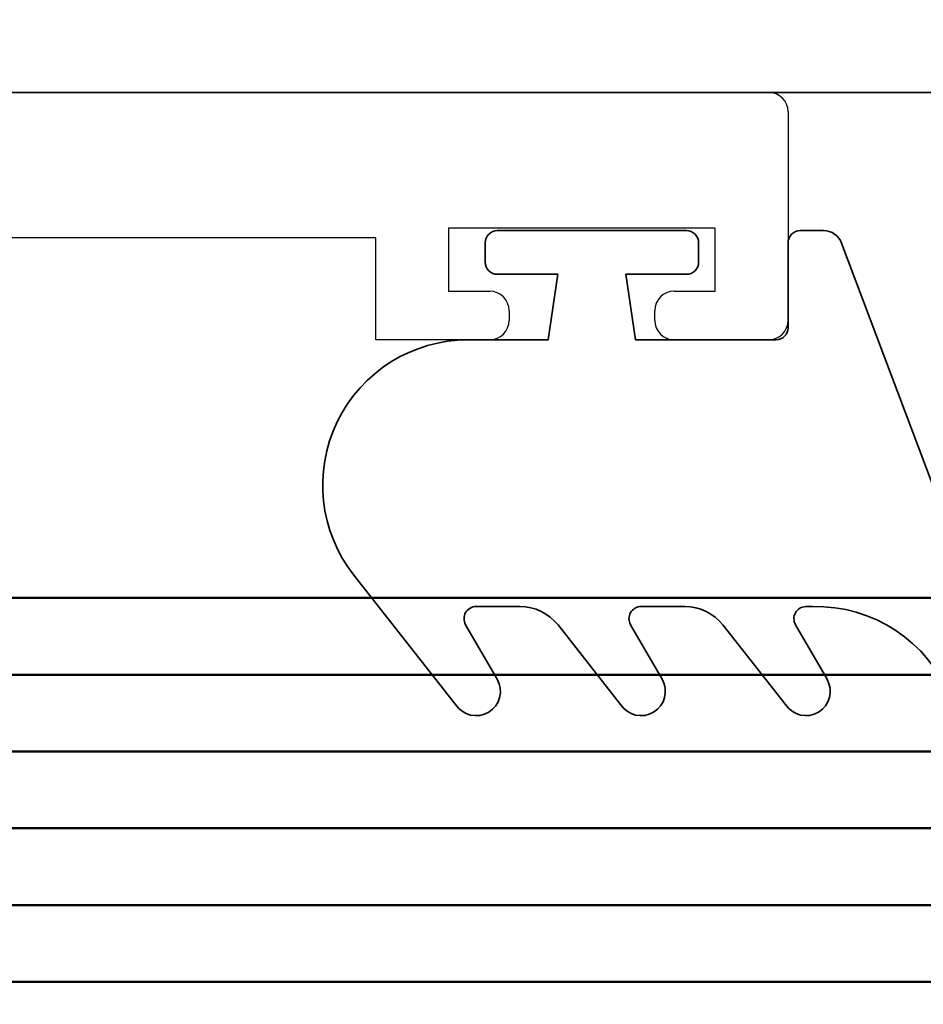
# Model space of a CAD drawing. Extents: x 2170 to 3772, y -4884 to 1420.
# Drawn here: x 2292 to 2310, y 549 to 569 of the extents above; entities that cross this region are included whole.
import ezdxf

# ---------------------------------------------------------------- set-up
doc = ezdxf.new("R2010")
doc.units = 0
doc.layers.get('0').update_dxf_attribs({"linetype": 'CONTINUOUS'})
doc.layers.get('DEFPOINTS').update_dxf_attribs({"color": 5, "linetype": 'CONTINUOUS'})
doc.layers.add('SECTION', color=3, linetype='CONTINUOUS')
for name, color, linetype, lineweight in [('TCL02 thin', 1, 'CONTINUOUS', 25), ('TCL06 text', 7, 'CONTINUOUS', 20), ('TCL08 glass', 6, 'CONTINUOUS', 50), ('TCL10 parts', 2, 'CONTINUOUS', 35)]:
    doc.layers.add(name, color=color, linetype=linetype, lineweight=lineweight)
doc.styles.add('SIMPLEX', font='isocpeur.ttf', dxfattribs={"height": 2.5})
doc.dimstyles.new('1-001_Annotative', dxfattribs={"dimtxt": 2.5, "dimasz": 1.5, "dimexe": 1.25, "dimexo": 1.75, "dimgap": 1, "dimtad": 1, "dimdec": 0, "dimzin": 0, "dimdsep": 46, "dimtxsty": 'SIMPLEX', "dimblk": 'OBLIQUE', "dimcen": 5, "dimclrd": 256, "dimclre": 8, "dimclrt": 7, "dimadec": 1, "dimazin": 0, "dimtfac": 1, "dimtdec": 0, "dimtix": 1, "dimtofl": 0, "dimtmove": 0, "dimatfit": 3, "dimfxl": 1, "dimtolj": 1, "dimtzin": 0, "dimarcsym": 0})

# ---------------------------------------------------------------- blocks, each defined once
blk = doc.blocks.new('_Oblique')
at = {"color": 0, "linetype": 'ByBlock', "lineweight": -2}
blk.add_line((-0.5, -0.5), (0.5, 0.5), dxfattribs=at)
blk = doc.blocks.new('*D50')
at = {"color": 8, "lineweight": -2, "transparency": 16777216}
for p, q in [((2323.034, 567.307), (2265.201, 567.307)), ((2321.806, 528.107), (2265.201, 528.107))]:
    blk.add_line(p, q, dxfattribs=at)
at = {"lineweight": -2, "transparency": 16777216}
blk.add_line((2267.701, 528.107), (2267.701, 567.307), dxfattribs=at)
at = {"layer": 'DEFPOINTS', "color": 0, "transparency": 16777216}
for p in [(2267.701, 567.307), (2326.534, 567.307), (2325.306, 528.107)]:
    blk.add_point(p, dxfattribs=at)
at = {"lineweight": -2, "transparency": 16777216, "xscale": 3, "yscale": 3, "zscale": 3}
for p, rotation in [((2267.701, 567.307), 90), ((2267.701, 528.107), 270)]:
    blk.add_blockref('_Oblique', p, dxfattribs=dict(at, rotation=rotation))
at = {"color": 7, "transparency": 16777216, "insert": (2263.201, 547.707), "char_height": 5, "attachment_point": 5, "rotation": 90, "style": 'SIMPLEX'}
blk.add_mtext('\\A1;39', dxfattribs=at)
blk = doc.blocks.new('A$Ce40c77ac')
at = {"layer": 'SECTION'}
for p, q in [((-1.4, 33.8), (59.2, 33.8)), ((59.6, 33.4), (59.6, 29.1)), ((58.1, 31), (52.6, 31)), ((52.6, 31), (52.6, 29.7)), ((58.1, 29.7), (58.1, 31)), ((51.1, 30.8), (10.134, 30.8)), ((51.1, 28.7), (51.1, 30.8)), ((52.6, 29.7), (53.45, 29.7)), ((57.25, 29.7), (58.1, 29.7)), ((53.85, 29.3), (53.85, 29.1)), ((56.85, 29.1), (56.85, 29.3)), ((53.45, 28.7), (51.1, 28.7)), ((59.2, 28.7), (57.25, 28.7))]:
    blk.add_line(p, q, dxfattribs=at)
for centre, start, end in [((59.2, 33.4), 0, 90), ((53.45, 29.3), 0, 90), ((57.25, 29.3), 90, 180), ((53.45, 29.1), 270, 0), ((57.25, 29.1), 180, 270), ((59.2, 29.1), 270, 0)]:
    blk.add_arc(centre, 0.4, start, end, dxfattribs=at)
blk = doc.blocks.new('DET-01')
at = {"layer": 'TCL02 thin'}
blk.add_line((2291.891, 567.307), (2397.246, 567.307), dxfattribs=at)
at = {"layer": 'TCL08 glass', "color": 8}
for p, q in [((2397.246, 555.301), (2277.392, 555.301)), ((2397.246, 553.718), (2277.392, 553.718)), ((2397.246, 552.135), (2277.392, 552.135)), ((2397.246, 550.551), (2277.392, 550.551)), ((2397.246, 548.968), (2277.392, 548.968))]:
    blk.add_line(p, q, dxfattribs=at)
at = {"layer": 'TCL08 glass', "color": 2}
blk.add_lwpolyline([(2397.246, 537.884), (2278.976, 537.884), (2277.392, 539.468), (2277.392, 555.301), (2278.976, 556.885), (2397.246, 556.885)], dxfattribs=at)
at = {"layer": 'TCL10 parts'}
blk.add_lwpolyline([(2310.742, 554.832, 0.311819), (2307.893, 556.706), (2307.756, 556.706, 0.569822), (2307.545, 556.331), (2308.194, 555.207, -0.978448), (2307.339, 554.688), (2306.049, 556.326, 0.229746), (2305.263, 556.707), (2304.361, 556.707, 0.57735), (2304.145, 556.332), (2304.794, 555.207, -0.978448), (2303.939, 554.688), (2302.649, 556.326, 0.229746), (2301.863, 556.707), (2300.961, 556.707, 0.57735), (2300.745, 556.332), (2301.394, 555.207, -0.978448), (2300.539, 554.688), (2298.442, 557.35, -0.626352), (2300.798, 562.207), (2302.448, 562.207), (2302.648, 563.557), (2301.398, 563.557, -0.414214), (2301.148, 563.807), (2301.148, 564.207, -0.414214), (2301.398, 564.457), (2305.298, 564.457, -0.414214), (2305.548, 564.207), (2305.548, 563.807, -0.414214), (2305.298, 563.557), (2304.048, 563.557), (2304.248, 562.207), (2307.142, 562.207, 0.414214), (2307.392, 562.457), (2307.392, 564.207, -0.414214), (2307.642, 564.457), (2308.121, 564.457, -0.31222), (2308.495, 564.198), (2311.859, 555.268, -0.988012)], format="xyb", dxfattribs=at)
at = {"layer": 'TCL02 thin'}
blk.add_blockref('A$Ce40c77ac', (2247.792, 533.507), dxfattribs=at)

msp = doc.modelspace()

# ---------------------------------------------------------------- block references
at = {"layer": 'TCL06 text'}
msp.add_blockref('DET-01', (0, 0), dxfattribs=at)

# ---------------------------------------------------------------- dimensions: what is measured, and where the dimension line sits
dim = msp.add_linear_dim(base=(2267.701, 567.307), p1=(2325.306, 528.107), p2=(2326.534, 567.307), angle=90, dimstyle='1-001_Annotative', override={"dimscale": 0})
dim.commit()
dim.dimension.update_dxf_attribs({"geometry": '*D50', "text_midpoint": (2267.701, 547.707), "dimtype": 160})

doc.saveas('drawing.dxf')
